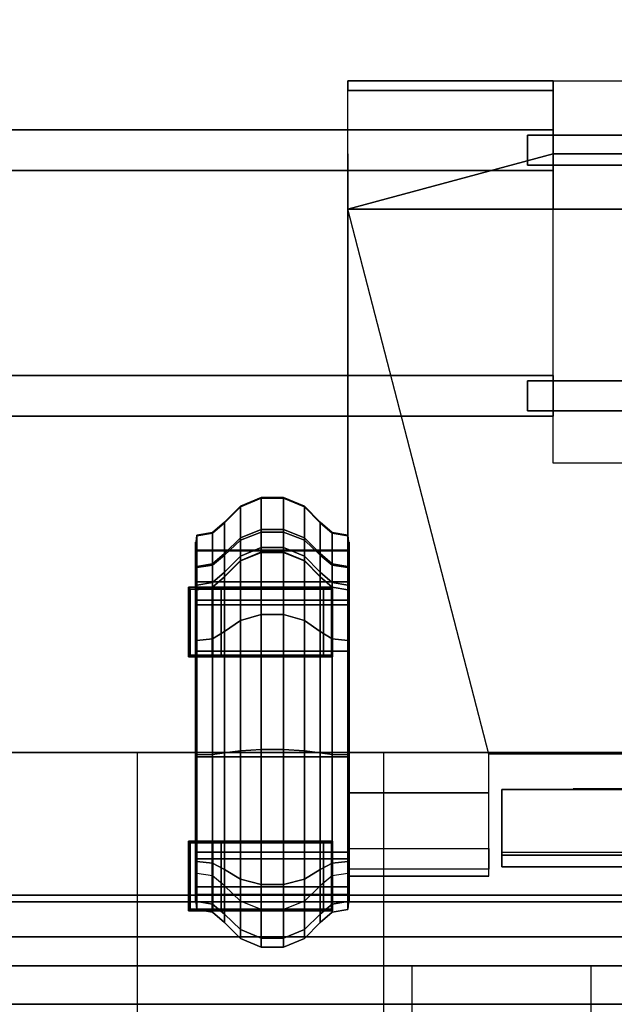
# Model space of a CAD drawing. Units: inches. Extents: x 0 to 201, y 5 to 133.
# Drawn here: x 79 to 91, y 63 to 82 of the extents above; entities that cross this region are included whole.
import ezdxf

# ---------------------------------------------------------------- set-up
doc = ezdxf.new("R2010")
doc.units = ezdxf.units.IN
doc.header["$MEASUREMENT"] = 0
for name, color, linetype in [('A-FURN', 7, 'Continuous'), ('AFUEL-2D-TX', 5, 'Continuous'), ('AFUEL-3D', 5, 'Continuous'), ('AFUEL-3D-AC', 5, 'Continuous'), ('AFUEL-3D-BK', 5, 'Continuous'), ('AFUFU-2D-SC-TX', 1, 'Continuous'), ('AFUFU-2D-TB-BS-TX', 2, 'Continuous'), ('AFUFU-2D-TP-TX', 1, 'Continuous'), ('AFUFU-3D-BK', 7, 'Continuous'), ('AFUFU-3D-BLK', 6, 'Continuous'), ('AFUFU-3D-SC-ED-H', 6, 'Continuous'), ('AFUFU-3D-SC-ED-V', 6, 'Continuous'), ('AFUFU-3D-SC-H', 6, 'Continuous'), ('AFUFU-3D-SC-V', 6, 'Continuous'), ('AFUFU-3D-TB-BA', 1, 'Continuous'), ('AFUFU-3D-TB-BA2', 1, 'Continuous'), ('AFUFU-3D-TP', 6, 'Continuous'), ('AFUFU-3D-TP-ED', 6, 'Continuous')]:
    doc.layers.add(name, color=color, linetype=linetype)
doc.styles.get("Standard").update_dxf_attribs({"font": 'arial.ttf'})

# ---------------------------------------------------------------- blocks, each defined once
blk = doc.blocks.new('3_KHABES66')
at = {"layer": 'AFUFU-2D-TB-BS-TX', "flags": 1}
for tag, height in [('CAPTG', 2.5), ('CAPPN', 0.001), ('CAPMG', 0.001), ('CAPMC', 0.001), ('CAPQT', 0.001), ('CAPDH', 0.001), ('CAPGC', 0.001)]:
    blk.add_attdef(tag, (0, 0), '', height=height, dxfattribs=at)
at = {"layer": 'AFUFU-3D-TB-BA'}
mesh = blk.add_polyface(dxfattribs=at)
corners = [(61.036, -5.905, 18.225), (4.964, -5.905, 18.225), (4.964, -5.905, 15.275), (61.036, -5.905, 15.275), (61.036, 5.905, 15.275), (4.964, 5.905, 15.275), (4.964, 5.905, 18.225), (61.036, 5.905, 18.225)]
mesh.append_faces([[corners[k] for k in face] for face in [(0, 1, 2, 3), (4, 5, 6, 7), (1, 0, 7, 6)]])
at = {"layer": 'AFUFU-3D-TB-BA2'}
mesh = blk.add_polyface(dxfattribs=at)
corners = [(1.637, 17.25, 27.115), (1.616, 17.25, 27.094), (1.616, 17.25, 27.065), (2.206, 17.25, 25.675), (1.637, 18.037, 27.115), (1.616, 18.037, 27.094), (1.616, 18.037, 27.065), (2.206, 18.037, 25.675), (3.706, 17.25, 27.25), (22, 17.25, 27.25), (22, 18.037, 27.25), (3.706, 18.037, 27.25), (22, 18.037, 25.675), (22, 17.25, 25.675), (22, 17.937, 27.15), (22, 17.937, 25.775), (22, 17.35, 27.15), (22, 17.35, 25.775), (3.706, 17.25, 27.115), (3.706, 18.037, 27.115)]
mesh.append_faces([[corners[k] for k in face] for face in [(8, 9, 10, 11), (3, 7, 12, 13), (8, 11, 19, 18), (18, 19, 4, 0)]])
mesh.append_faces([[corners[k] for k in face] for face in [(10, 14, 15, 12), (16, 9, 13, 17), (12, 15, 17, 13), (14, 10, 9, 16)]], dxfattribs={"vtx0": -1, "vtx2": -1})
mesh.append_faces([[corners[k] for k in face] for face in [(3, 13, 18, 0), (4, 19, 12, 7)]], dxfattribs={"vtx1": -1, "vtx3": -1})
mesh.append_faces([[corners[k] for k in face] for face in [(0, 1, 2, 3), (7, 6, 5, 4), (13, 9, 8, 18), (19, 11, 10, 12)]], dxfattribs={"vtx3": -1})
mesh = blk.add_polyface(dxfattribs=at)
corners = [(44.5, 17.937, 25.775), (21.5, 17.937, 25.775), (21.5, 17.937, 27.15), (44.5, 17.937, 27.15), (21.5, 17.35, 27.15), (44.5, 17.35, 27.15), (44.5, 17.35, 25.775), (21.5, 17.35, 25.775)]
mesh.append_faces([[corners[k] for k in face] for face in [(0, 1, 2, 3), (2, 4, 5, 3), (6, 5, 4, 7), (0, 6, 7, 1)]])
mesh = blk.add_polyface(dxfattribs=at)
corners = [(3.706, 12.463, 27.25), (22, 12.463, 27.25), (22, 13.25, 27.25), (3.706, 13.25, 27.25), (2.206, 12.463, 25.675), (2.206, 13.25, 25.675), (22, 13.25, 25.675), (22, 12.463, 25.675), (22, 13.15, 27.15), (22, 13.15, 25.775), (22, 12.563, 27.15), (22, 12.563, 25.775), (3.706, 13.25, 27.115), (3.706, 12.463, 27.115), (1.637, 13.25, 27.115), (1.616, 13.25, 27.094), (1.616, 13.25, 27.065), (1.637, 12.463, 27.115), (1.616, 12.463, 27.094), (1.616, 12.463, 27.065)]
mesh.append_faces([[corners[k] for k in face] for face in [(0, 1, 2, 3), (4, 5, 6, 7), (0, 3, 12, 13), (13, 12, 14, 17)]])
mesh.append_faces([[corners[k] for k in face] for face in [(2, 8, 9, 6), (10, 1, 7, 11), (6, 9, 11, 7), (8, 2, 1, 10)]], dxfattribs={"vtx0": -1, "vtx2": -1})
mesh.append_faces([[corners[k] for k in face] for face in [(4, 7, 13, 17), (14, 12, 6, 5)]], dxfattribs={"vtx1": -1, "vtx3": -1})
mesh.append_faces([[corners[k] for k in face] for face in [(5, 16, 15, 14), (17, 18, 19, 4), (7, 1, 0, 13), (12, 3, 2, 6)]], dxfattribs={"vtx3": -1})
mesh = blk.add_polyface(dxfattribs=at)
corners = [(44.5, 13.15, 25.775), (21.5, 13.15, 25.775), (21.5, 13.15, 27.15), (44.5, 13.15, 27.15), (21.5, 12.563, 27.15), (44.5, 12.563, 27.15), (44.5, 12.563, 25.775), (21.5, 12.563, 25.775)]
mesh.append_faces([[corners[k] for k in face] for face in [(0, 1, 2, 3), (2, 4, 5, 3), (6, 5, 4, 7), (0, 6, 7, 1)]])
blk = doc.blocks.new('3_KHABCMP')
at = {"layer": 'AFUEL-3D'}
blk.add_point((0, 0), dxfattribs=at)
at = {"layer": 'AFUEL-2D-TX', "flags": 1}
for tag, height in [('CAPTG', 2.5), ('CAPPN', 0.001), ('CAPMG', 0.001), ('CAPMC', 0.001), ('CAPQT', 0.001), ('CAPDH', 0.001), ('CAPGC', 0.001)]:
    blk.add_attdef(tag, (0, 0), '', height=height, dxfattribs=at)
at = {"layer": 'AFUEL-3D'}
mesh = blk.add_polyface(dxfattribs=at)
corners = [(-1.75, 1.75), (-1.75, -1.75), (1.75, -1.75), (1.75, 1.75), (-1.33, 1.75, -2.22), (-1.75, 1.75, -2.75), (-1.33, 1.75, -0.86), (1.33, 1.75, -0.86), (1.75, 1.75, -2.75), (1.33, 1.75, -2.22), (1.33, -1.75, -2.22), (1.75, -1.75, -2.75), (1.33, -1.75, -0.86), (-1.33, -1.75, -0.86), (-1.75, -1.75, -2.75), (-1.33, -1.75, -2.22)]
mesh.append_faces([[corners[k] for k in face] for face in [(0, 1, 2, 3)]])
mesh.append_faces([[corners[k] for k in face] for face in [(4, 5, 0, 6), (6, 0, 3, 7), (7, 3, 8, 9), (9, 8, 5, 4), (10, 11, 2, 12), (12, 2, 1, 13), (13, 1, 14, 15), (15, 14, 11, 10)]], dxfattribs={"vtx0": -1, "vtx2": -1})
blk = doc.blocks.new('3_KHABFS')
at = {"layer": 'AFUEL-2D-TX', "flags": 1}
for tag, height in [('CAPTG', 2.5), ('CAPPN', 0.001), ('CAPMG', 0.001), ('CAPMC', 0.001), ('CAPQT', 0.001), ('CAPDH', 0.001), ('CAPGC', 0.001)]:
    blk.add_attdef(tag, (0, 0), '', height=height, dxfattribs=at)
at = {"layer": 'AFUEL-3D'}
mesh = blk.add_polyface(dxfattribs=at)
corners = [(8.694, 3.502, 11.708), (8.694, 2.797, 9.505), (8.999, 2.849, 9.499), (8.999, 3.552, 11.692), (8.46, 2.594, 9.529), (8.46, 3.307, 11.769), (8.151, 3.009, 11.863), (8.151, 2.284, 9.566), (7.746, 2.116, 9.586), (7.746, 2.848, 11.914), (7.307, 2.848, 11.914), (7.307, 2.116, 9.586), (6.902, 2.284, 9.566), (6.902, 3.009, 11.863), (6.593, 3.307, 11.769), (6.593, 2.594, 9.529), (6.359, 2.797, 9.505), (6.359, 3.502, 11.708), (6.054, 3.552, 11.692), (6.054, 2.849, 9.499), (8.694, 2.954, 7.199), (8.999, 3.006, 7.212), (8.46, 2.757, 7.148), (8.151, 2.455, 7.069), (7.746, 2.291, 7.027), (7.307, 2.291, 7.027), (6.902, 2.455, 7.069), (6.593, 2.757, 7.148), (6.359, 2.954, 7.199), (6.054, 3.006, 7.212), (8.694, 3.753, 5.335), (8.999, 3.786, 5.378), (8.46, 3.63, 5.173), (8.151, 3.44, 4.925), (7.746, 3.337, 4.791), (7.307, 3.337, 4.791), (6.902, 3.44, 4.925), (6.593, 3.63, 5.173), (6.359, 3.753, 5.335), (6.054, 3.786, 5.378), (8.694, 5.87, 5.011), (8.999, 5.863, 5.064), (8.46, 5.898, 4.809), (8.151, 5.941, 4.5), (7.746, 5.964, 4.332), (7.307, 5.964, 4.332), (6.902, 5.941, 4.5), (6.593, 5.898, 4.809), (6.359, 5.87, 5.011), (6.054, 5.863, 5.064), (8.694, 8.124, 6.097), (8.999, 8.087, 6.135), (8.46, 8.264, 5.949), (8.151, 8.479, 5.723), (7.746, 8.596, 5.6), (7.307, 8.596, 5.6), (6.902, 8.479, 5.723), (6.593, 8.264, 5.949), (6.359, 8.124, 6.097), (6.054, 8.087, 6.135), (8.694, 9.56, 8.782), (8.999, 9.51, 8.801), (8.46, 9.75, 8.709), (8.151, 10.042, 8.597), (7.746, 10.2, 8.536), (7.307, 10.2, 8.536), (6.902, 10.042, 8.597), (6.593, 9.75, 8.709), (6.359, 9.56, 8.782), (6.054, 9.51, 8.801), (8.694, 10.181, 11.417), (8.999, 10.129, 11.423), (8.46, 10.384, 11.393), (8.151, 10.694, 11.356), (7.746, 10.862, 11.336), (7.307, 10.862, 11.336), (6.902, 10.694, 11.356), (6.593, 10.384, 11.393), (6.359, 10.181, 11.417), (6.054, 10.129, 11.423), (8.694, 10.195, 14.396), (8.999, 10.142, 14.39), (8.46, 10.397, 14.419), (8.151, 10.708, 14.454), (7.746, 10.876, 14.473), (7.307, 10.876, 14.473), (6.902, 10.708, 14.454), (6.593, 10.397, 14.419), (6.359, 10.195, 14.396), (6.054, 10.142, 14.39), (8.694, 9.582, 17.02), (8.999, 9.53, 17.01), (8.46, 9.782, 17.06), (8.151, 10.088, 17.121), (7.746, 10.254, 17.154), (7.307, 10.254, 17.154), (6.902, 10.088, 17.121), (6.593, 9.782, 17.06), (6.359, 9.582, 17.02), (6.054, 9.53, 17.01), (8.694, 9.218, 19.224), (8.999, 9.165, 19.218), (8.46, 9.42, 19.245), (8.151, 9.731, 19.277), (7.746, 9.9, 19.294), (7.307, 9.9, 19.294), (6.902, 9.731, 19.277), (6.593, 9.42, 19.245), (6.359, 9.218, 19.224), (6.054, 9.165, 19.218), (8.694, 9.127, 21.596), (8.999, 9.074, 21.603), (8.46, 9.329, 21.569), (8.151, 9.639, 21.529), (7.746, 9.807, 21.507), (7.307, 9.807, 21.507), (6.902, 9.639, 21.529), (6.593, 9.329, 21.569), (6.359, 9.127, 21.596), (6.054, 9.074, 21.603), (8.694, 9.13, 23.579), (8.999, 9.077, 23.579), (8.46, 9.334, 23.579), (8.151, 9.646, 23.579), (7.746, 9.815, 23.579), (7.307, 9.815, 23.579), (6.902, 9.646, 23.579), (6.593, 9.334, 23.579), (6.359, 9.13, 23.579), (6.054, 9.077, 23.579), (9.013, 8.938, 21.62), (9.013, 8.939, 23.579), (9.013, 9.028, 19.204), (9.013, 9.395, 16.983), (9.013, 10.005, 14.375), (9.013, 9.992, 11.44), (9.013, 9.382, 8.85), (9.013, 7.992, 6.235), (9.013, 5.844, 5.2), (9.013, 3.869, 5.487), (9.013, 3.139, 7.246), (9.013, 2.986, 9.483), (9.013, 3.684, 11.651), (9.026, 2.986, 9.483), (9.026, 3.684, 11.651), (9.026, 3.139, 7.246), (9.026, 3.869, 5.487), (9.026, 5.844, 5.2), (9.026, 7.992, 6.235), (9.026, 9.382, 8.85), (9.026, 9.992, 11.44), (9.026, 10.005, 14.375), (9.026, 9.395, 16.983), (9.026, 9.028, 19.204), (9.026, 8.938, 21.62), (9.026, 8.939, 23.579), (9.026, 8.782, 21.641), (9.026, 8.782, 23.579), (9.026, 8.872, 19.188), (9.026, 9.241, 16.953), (9.026, 9.849, 14.357), (9.026, 9.836, 11.458), (9.026, 9.235, 8.906), (9.026, 7.884, 6.349), (9.026, 5.822, 5.356), (9.026, 3.965, 5.612), (9.026, 3.291, 7.286), (9.026, 3.142, 9.464), (9.026, 3.833, 11.604), (6.04, 8.938, 21.62), (6.04, 8.939, 23.579), (6.04, 9.028, 19.204), (6.04, 9.395, 16.983), (6.04, 10.005, 14.375), (6.04, 9.992, 11.44), (6.04, 9.382, 8.85), (6.04, 7.992, 6.235), (6.04, 5.844, 5.2), (6.04, 3.869, 5.487), (6.04, 3.139, 7.246), (6.04, 2.986, 9.483), (6.04, 3.684, 11.651), (6.027, 2.986, 9.483), (6.027, 3.684, 11.651), (6.027, 3.139, 7.246), (6.027, 3.869, 5.487), (6.027, 5.844, 5.2), (6.027, 7.992, 6.235), (6.027, 9.382, 8.85), (6.027, 9.992, 11.44), (6.027, 10.005, 14.375), (6.027, 9.395, 16.983), (6.027, 9.028, 19.204), (6.027, 8.938, 21.62), (6.027, 8.939, 23.579), (6.027, 8.782, 21.641), (6.027, 8.782, 23.579), (6.027, 8.872, 19.188), (6.027, 9.241, 16.953), (6.027, 9.849, 14.357), (6.027, 9.836, 11.458), (6.027, 9.235, 8.906), (6.027, 7.884, 6.349), (6.027, 5.822, 5.356), (6.027, 3.965, 5.612), (6.027, 3.291, 7.286), (6.027, 3.142, 9.464), (6.027, 3.833, 11.604), (8.673, 8.782, 23.725), (6.38, 8.782, 23.725), (6.526, 8.782, 24.079), (8.526, 8.782, 24.079), (8.526, 8.782, 25.275), (6.526, 8.782, 25.275), (8.526, 9.115, 25.275), (6.526, 9.115, 25.275), (6.526, 7.782, 25.275), (8.526, 7.782, 25.275), (8.526, 7.782, 26.298), (6.526, 7.782, 26.298), (8.526, 9.115, 26.298), (6.526, 9.115, 26.298), (8.673, 3.833, 11.75), (6.38, 3.833, 11.75), (6.526, 3.833, 12.104), (8.526, 3.833, 12.104), (8.526, 3.833, 13.3), (6.526, 3.833, 13.3), (8.526, 4.167, 13.3), (6.526, 4.167, 13.3), (6.526, 2.833, 13.3), (8.526, 2.833, 13.3), (8.526, 2.833, 14.323), (6.526, 2.833, 14.323), (8.526, 4.167, 14.323), (6.526, 4.167, 14.323)]
mesh.append_faces([[corners[k] for k in face] for face in [(0, 1, 2, 3), (1, 0, 5, 4), (6, 7, 4, 5), (7, 6, 9, 8), (10, 11, 8, 9), (11, 10, 13, 12), (14, 15, 12, 13), (15, 14, 17, 16), (18, 19, 16, 17), (1, 20, 21, 2), (20, 1, 4, 22), (7, 23, 22, 4), (23, 7, 8, 24), (11, 25, 24, 8), (25, 11, 12, 26), (15, 27, 26, 12), (27, 15, 16, 28), (19, 29, 28, 16), (20, 30, 31, 21), (30, 20, 22, 32), (23, 33, 32, 22), (33, 23, 24, 34), (25, 35, 34, 24), (35, 25, 26, 36), (27, 37, 36, 26), (37, 27, 28, 38), (29, 39, 38, 28), (30, 40, 41, 31), (40, 30, 32, 42), (33, 43, 42, 32), (43, 33, 34, 44), (35, 45, 44, 34), (45, 35, 36, 46), (37, 47, 46, 36), (47, 37, 38, 48), (39, 49, 48, 38), (40, 50, 51, 41), (50, 40, 42, 52), (43, 53, 52, 42), (53, 43, 44, 54), (45, 55, 54, 44), (55, 45, 46, 56), (47, 57, 56, 46), (57, 47, 48, 58), (49, 59, 58, 48), (50, 60, 61, 51), (60, 50, 52, 62), (53, 63, 62, 52), (63, 53, 54, 64), (55, 65, 64, 54), (65, 55, 56, 66), (57, 67, 66, 56), (67, 57, 58, 68), (59, 69, 68, 58), (60, 70, 71, 61), (70, 60, 62, 72), (63, 73, 72, 62), (73, 63, 64, 74), (65, 75, 74, 64), (75, 65, 66, 76), (67, 77, 76, 66), (77, 67, 68, 78), (69, 79, 78, 68), (70, 80, 81, 71), (80, 70, 72, 82), (73, 83, 82, 72), (83, 73, 74, 84), (75, 85, 84, 74), (85, 75, 76, 86), (77, 87, 86, 76), (87, 77, 78, 88), (79, 89, 88, 78), (80, 90, 91, 81), (90, 80, 82, 92), (83, 93, 92, 82), (93, 83, 84, 94), (85, 95, 94, 84), (95, 85, 86, 96), (87, 97, 96, 86), (97, 87, 88, 98), (89, 99, 98, 88), (90, 100, 101, 91), (100, 90, 92, 102), (93, 103, 102, 92), (103, 93, 94, 104), (95, 105, 104, 94), (105, 95, 96, 106), (97, 107, 106, 96), (107, 97, 98, 108), (99, 109, 108, 98), (100, 110, 111, 101), (110, 100, 102, 112), (103, 113, 112, 102), (113, 103, 104, 114), (105, 115, 114, 104), (115, 105, 106, 116), (107, 117, 116, 106), (117, 107, 108, 118), (109, 119, 118, 108), (110, 120, 121, 111), (120, 110, 112, 122), (113, 123, 122, 112), (123, 113, 114, 124), (115, 125, 124, 114), (125, 115, 116, 126), (117, 127, 126, 116), (127, 117, 118, 128), (119, 129, 128, 118), (121, 131, 130, 111), (132, 101, 111, 130), (101, 132, 133, 91), (134, 81, 91, 133), (81, 134, 135, 71), (136, 61, 71, 135), (61, 136, 137, 51), (138, 41, 51, 137), (41, 138, 139, 31), (140, 21, 31, 139), (21, 140, 141, 2), (142, 3, 2, 141), (141, 143, 144, 142), (143, 141, 140, 145), (139, 146, 145, 140), (146, 139, 138, 147), (137, 148, 147, 138), (148, 137, 136, 149), (135, 150, 149, 136), (150, 135, 134, 151), (133, 152, 151, 134), (152, 133, 132, 153), (130, 154, 153, 132), (154, 130, 155, 131), (156, 154, 155, 157), (154, 156, 158, 153), (159, 152, 153, 158), (152, 159, 160, 151), (161, 150, 151, 160), (162, 149, 150, 161), (149, 162, 163, 148), (164, 147, 148, 163), (147, 164, 165, 146), (166, 145, 146, 165), (145, 166, 167, 143), (168, 144, 143, 167), (119, 169, 170, 129), (169, 119, 109, 171), (99, 172, 171, 109), (172, 99, 89, 173), (79, 174, 173, 89), (174, 79, 69, 175), (59, 176, 175, 69), (176, 59, 49, 177), (39, 178, 177, 49), (178, 39, 29, 179), (19, 180, 179, 29), (180, 19, 18, 181), (182, 180, 181, 183), (180, 182, 184, 179), (185, 178, 179, 184), (178, 185, 186, 177), (187, 176, 177, 186), (176, 187, 188, 175), (189, 174, 175, 188), (174, 189, 190, 173), (191, 172, 173, 190), (172, 191, 192, 171), (193, 169, 171, 192), (169, 193, 194, 170), (193, 195, 196, 194), (195, 193, 192, 197), (191, 198, 197, 192), (198, 191, 190, 199), (189, 200, 199, 190), (200, 189, 188, 201), (187, 202, 201, 188), (202, 187, 186, 203), (185, 204, 203, 186), (204, 185, 184, 205), (182, 206, 205, 184), (206, 182, 183, 207), (156, 195, 197, 158), (199, 160, 158, 197), (160, 199, 200, 161), (201, 162, 161, 200), (162, 201, 202, 163), (203, 164, 163, 202), (164, 203, 204, 165), (205, 166, 165, 204), (166, 205, 206, 167), (207, 168, 167, 206), (213, 212, 214, 215), (219, 218, 217, 216), (216, 217, 212, 213), (221, 220, 218, 219), (215, 214, 220, 221), (229, 228, 226, 227), (230, 231, 232, 233), (227, 226, 231, 230), (233, 232, 234, 235), (235, 234, 228, 229)]])
mesh.append_faces([[corners[k] for k in face] for face in [(210, 211, 212, 213)]], dxfattribs={"vtx0": -1})
mesh.append_faces([[corners[k] for k in face] for face in [(196, 157, 208, 209), (209, 208, 211, 210), (223, 222, 168, 207), (224, 225, 222, 223)]], dxfattribs={"vtx0": -1, "vtx2": -1})
mesh.append_faces([[corners[k] for k in face] for face in [(195, 156, 157, 196), (227, 226, 225, 224)]], dxfattribs={"vtx2": -1})
at = {"layer": 'AFUEL-3D-BK'}
mesh = blk.add_polyface(dxfattribs=at)
corners = [(5.923, 7.805, 25.291), (8.681, 7.805, 25.291), (8.698, 7.787, 26.288), (6.355, 7.787, 26.288), (5.889, 7.77, 27.25), (6.368, 7.774, 27.036), (8.698, 7.774, 27.036), (8.701, 7.77, 27.25), (6.355, 9.11, 26.288), (8.698, 9.11, 26.288), (8.681, 9.092, 25.291), (5.923, 9.092, 25.291), (6.368, 9.123, 27.036), (5.889, 9.127, 27.25), (8.701, 9.127, 27.25), (8.698, 9.123, 27.036)]
mesh.append_faces([[corners[k] for k in face] for face in [(4, 13, 11, 0), (13, 4, 7, 14), (6, 15, 14, 7), (15, 6, 5, 12), (3, 8, 12, 5), (8, 3, 2, 9), (1, 10, 9, 2), (10, 1, 0, 11)]])
mesh.append_faces([[corners[k] for k in face] for face in [(4, 0, 3, 5), (12, 8, 11, 13)]], dxfattribs={"vtx1": -1, "vtx3": -1})
mesh.append_faces([[corners[k] for k in face] for face in [(0, 1, 2, 3), (5, 6, 7, 4), (8, 9, 10, 11), (13, 14, 15, 12)]], dxfattribs={"vtx3": -1})
mesh = blk.add_polyface(dxfattribs=at)
corners = [(4.889, 5.905, 15.275), (4.889, -5.905, 15.275), (9.701, -5.905, 15.275), (9.701, 5.905, 15.275)]
mesh.append_faces([[corners[k] for k in face] for face in [(0, 1, 2, 3)]])
mesh = blk.add_polyface(dxfattribs=at)
corners = [(5.923, 2.856, 13.316), (8.681, 2.856, 13.316), (8.698, 2.839, 14.313), (6.355, 2.839, 14.313), (5.889, 2.822, 15.275), (6.368, 2.826, 15.061), (8.698, 2.826, 15.061), (8.701, 2.822, 15.275), (6.355, 4.161, 14.313), (8.698, 4.161, 14.313), (8.681, 4.144, 13.316), (5.923, 4.144, 13.316), (6.368, 4.174, 15.061), (5.889, 4.178, 15.275), (8.701, 4.178, 15.275), (8.698, 4.174, 15.061)]
mesh.append_faces([[corners[k] for k in face] for face in [(4, 13, 11, 0), (13, 4, 7, 14), (6, 15, 14, 7), (15, 6, 5, 12), (3, 8, 12, 5), (8, 3, 2, 9), (1, 10, 9, 2), (10, 1, 0, 11)]])
mesh.append_faces([[corners[k] for k in face] for face in [(4, 0, 3, 5), (12, 8, 11, 13)]], dxfattribs={"vtx1": -1, "vtx3": -1})
mesh.append_faces([[corners[k] for k in face] for face in [(0, 1, 2, 3), (5, 6, 7, 4), (8, 9, 10, 11), (13, 14, 15, 12)]], dxfattribs={"vtx3": -1})
blk = doc.blocks.new('3_KHABT6523L')
at = {"layer": 'AFUFU-2D-TP-TX', "flags": 1}
for tag, height in [('CAPTG', 2.5), ('CAPPN', 0.001), ('CAPMG', 0.001), ('CAPMC', 0.001), ('CAPQT', 0.001), ('CAPDH', 0.001), ('CAPGC', 0.001)]:
    blk.add_attdef(tag, (0, 0), '', height=height, dxfattribs=at)
at = {"layer": 'AFUFU-3D-TP'}
mesh = blk.add_polyface(dxfattribs=at)
corners = [(0.625, -25.875), (65.375, -25.875), (65.375, -3.125), (0.625, -3.125)]
mesh.append_faces([[corners[k] for k in face] for face in [(0, 1, 2, 3)]])
mesh = blk.add_polyface(dxfattribs=at)
corners = [(0.625, -3.125, -1.25), (65.375, -3.125, -1.25), (65.375, -25.875, -1.25), (0.625, -25.875, -1.25)]
mesh.append_faces([[corners[k] for k in face] for face in [(0, 1, 2, 3)]])
at = {"layer": 'AFUFU-3D-TP-ED'}
mesh = blk.add_polyface(dxfattribs=at)
corners = [(0.5, -3), (65.5, -3), (65.5, -3, -1.25), (0.5, -3, -1.25), (65.5, -26), (0.5, -26), (0.5, -26, -1.25), (65.5, -26, -1.25), (0.625, -25.875), (0.625, -3.125), (65.375, -25.875), (65.375, -3.125), (0.625, -3.125, -1.25), (0.625, -25.875, -1.25), (65.375, -25.875, -1.25), (65.375, -3.125, -1.25)]
mesh.append_faces([[corners[k] for k in face] for face in [(0, 1, 2, 3), (4, 5, 6, 7), (3, 6, 5, 0), (7, 2, 1, 4), (8, 9, 0, 5), (5, 4, 10, 8), (10, 4, 1, 11), (11, 1, 0, 9), (6, 3, 12, 13), (13, 14, 7, 6), (15, 2, 7, 14), (12, 3, 2, 15)]])
blk = doc.blocks.new('3_KHC')
at = {"layer": 'AFUFU-2D-TB-BS-TX', "flags": 1}
for tag, height in [('CAPTG', 2.5), ('CAPPN', 0.001), ('CAPMG', 0.001), ('CAPMC', 0.001), ('CAPQT', 0.001), ('CAPDH', 0.001), ('CAPGC', 0.001)]:
    blk.add_attdef(tag, (0, 0), '', height=height, dxfattribs=at)
at = {"layer": 'AFUFU-3D-TB-BA'}
mesh = blk.add_polyface(dxfattribs=at)
corners = [(15, -18.997, -0.002), (11, -18.997, -0.002), (11, -18.807, -0.193), (15, -18.807, -0.193), (11, -18.997, -0.384), (15, -18.997, -0.384), (11, -18.997, -1.211), (15, -18.997, -1.211), (-11, -18.997, -0.002), (-15, -18.997, -0.002), (-15, -18.807, -0.193), (-11, -18.807, -0.193), (-15, -18.997, -0.384), (-11, -18.997, -0.384), (-15, -18.997, -1.211), (-11, -18.997, -1.211), (-11, -17.572, -2.636), (-15, -16.497, -3.711), (-12.25, -5.875, -3.711), (12.25, -5.875, -3.711), (15, -16.497, -3.711), (12.25, -5.123, -3.711), (15, -5.123, -3.711), (15, -3.5, -2.088), (12.25, -3.5, -2.088), (-12.25, -5.123, -3.711), (-15, -5.123, -3.711), (15, -3.5, -0.115), (12.25, -3.5, -0.115), (12.25, -3.634, -0.002), (15, -3.634, -0.002), (15, -4.036), (12.25, -4.036), (-12.25, -3.5, -2.088), (-15, -3.5, -2.088), (-12.25, -3.5, -0.115), (-15, -3.5, -0.115), (-15, -3.634, -0.002), (-12.25, -3.634, -0.002), (-12.25, -4.036), (-15, -4.036), (11, -17.572, -2.636), (11, -11.542, -2.636), (-11, -11.542, -2.636), (11, -16.497, -3.711), (-11, -16.497, -3.711), (-15, -17.572, -2.636), (-15, -4.048, -2.636), (15, -17.572, -2.636), (15, -4.048, -2.636)]
mesh.append_faces([[corners[k] for k in face] for face in [(0, 1, 2, 3), (3, 2, 4, 5), (5, 4, 6, 7), (8, 9, 10, 11), (11, 10, 12, 13), (13, 12, 14, 15), (21, 22, 23, 24), (27, 28, 29, 30), (29, 30, 31, 32), (23, 24, 28, 27), (26, 25, 33, 34), (35, 36, 37, 38), (37, 38, 39, 40), (33, 34, 36, 35), (17, 46, 47, 26), (20, 48, 49, 22)]])
mesh.append_faces([[corners[k] for k in face] for face in [(19, 20, 22, 21)]], dxfattribs={"vtx0": -1})
mesh.append_faces([[corners[k] for k in face] for face in [(17, 16, 15, 14)]], dxfattribs={"vtx0": -1, "vtx1": -1})
mesh.append_faces([[corners[k] for k in face] for face in [(20, 41, 44, 44)]], dxfattribs={"vtx0": -1, "vtx1": -1, "vtx2": -1})
mesh.append_faces([[corners[k] for k in face] for face in [(16, 41, 6, 15)]], dxfattribs={"vtx0": -1, "vtx1": -1, "vtx3": -1})
mesh.append_faces([[corners[k] for k in face] for face in [(17, 18, 19, 20)]], dxfattribs={"vtx0": -1, "vtx2": -1})
mesh.append_faces([[corners[k] for k in face] for face in [(16, 17, 45, 45)]], dxfattribs={"vtx0": -1, "vtx2": -1, "vtx3": -1})
mesh.append_faces([[corners[k] for k in face] for face in [(41, 20, 7, 6)]], dxfattribs={"vtx0": -1, "vtx3": -1})
mesh.append_faces([[corners[k] for k in face] for face in [(45, 44, 41, 16)]], dxfattribs={"vtx1": -1, "vtx2": -1, "vtx3": -1})
mesh.append_faces([[corners[k] for k in face] for face in [(25, 26, 17, 18), (43, 42, 41, 16)]], dxfattribs={"vtx2": -1})
blk = doc.blocks.new('3_KPS24')
at = {"layer": 'AFUEL-2D-TX', "flags": 1}
for tag, height in [('CAPTG', 2.5), ('CAPPN', 0.001), ('CAPMG', 0.001), ('CAPMC', 0.001), ('CAPQT', 0.001), ('CAPDH', 0.001), ('CAPGC', 0.001)]:
    blk.add_attdef(tag, (0, 0), '', height=height, dxfattribs=at)
at = {"layer": 'AFUEL-3D-AC'}
mesh = blk.add_polyface(dxfattribs=at)
corners = [(-12, -5.185, -1.61), (-12, -5.185, -0.11), (-12, -3.905, -0.11), (-12, -3.905, -1.61), (12, -5.185, -1.61), (12, -5.185, -0.11), (12, -3.905, -0.11), (12, -3.905, -1.61)]
mesh.append_faces([[corners[k] for k in face] for face in [(0, 1, 2, 3), (7, 6, 5, 4), (6, 7, 3, 2), (5, 6, 2, 1), (0, 3, 7, 4), (4, 5, 1, 0)]])
at = {"layer": 'AFUFU-3D-BK'}
mesh = blk.add_polyface(dxfattribs=at)
corners = [(12, -3.677), (-12, -3.677), (-12, -3.677, -1.72), (12, -3.677, -1.72), (-12, -5.185), (12, -5.185), (-12, -3.957, -2), (12, -3.957, -2)]
mesh.append_faces([[corners[k] for k in face] for face in [(0, 1, 2, 3), (5, 4, 1, 0), (6, 7, 3, 2)]])
at = {"layer": 'AFUFU-3D-BLK'}
mesh = blk.add_polyface(dxfattribs=at)
corners = [(10.607, -5.198, -1.467), (10.607, -5.198, -0.253), (9.393, -5.198, -0.253), (9.393, -5.198, -1.467)]
mesh.append_faces([[corners[k] for k in face] for face in [(0, 1, 2, 3)]])
blk = doc.blocks.new('3_KHABSBC6518L')
at = {"layer": 'AFUFU-2D-SC-TX', "flags": 1}
for tag, height in [('CAPTG', 2.5), ('CAPPN', 0.001), ('CAPMG', 0.001), ('CAPMC', 0.001), ('CAPQT', 0.001), ('CAPDH', 0.001), ('CAPGC', 0.001)]:
    blk.add_attdef(tag, (0, 0), '', height=height, dxfattribs=at)
at = {"layer": 'AFUFU-3D-SC-ED-H'}
mesh = blk.add_polyface(dxfattribs=at)
corners = [(65.5, -1.75, 13.5), (65.5, -1, 13.5), (0.5, -1, 13.5), (0.5, -1.75, 13.5)]
mesh.append_faces([[corners[k] for k in face] for face in [(0, 1, 2, 3)]])
mesh = blk.add_polyface(dxfattribs=at)
corners = [(0.5, -1.75, -4.625), (65.5, -1.75, -4.625), (65.5, -1, -4.625), (0.5, -1, -4.625)]
mesh.append_faces([[corners[k] for k in face] for face in [(0, 1, 2, 3)]])
at = {"layer": 'AFUFU-3D-SC-H'}
mesh = blk.add_polyface(dxfattribs=at)
corners = [(0.5, -1, 13.5), (65.5, -1, 13.5), (65.5, -1, -4.625), (0.5, -1, -4.625)]
mesh.append_faces([[corners[k] for k in face] for face in [(0, 1, 2, 3)]])
mesh = blk.add_polyface(dxfattribs=at)
corners = [(0.5, -1.75, -4.625), (65.5, -1.75, -4.625), (65.5, -1.75, 13.5), (0.5, -1.75, 13.5)]
mesh.append_faces([[corners[k] for k in face] for face in [(0, 1, 2, 3)]])
blk = doc.blocks.new('3_KHABFB6513RR')
at = {"layer": 'AFUFU-2D-SC-TX', "flags": 1}
for tag, height in [('CAPTG', 2.5), ('CAPPN', 0.001), ('CAPMG', 0.001), ('CAPMC', 0.001), ('CAPQT', 0.001), ('CAPDH', 0.001), ('CAPGC', 0.001)]:
    blk.add_attdef(tag, (0, 0), '', height=height, dxfattribs=at)
at = {"layer": 'AFUFU-3D-SC-ED-V'}
mesh = blk.add_polyface(dxfattribs=at)
corners = [(65, -0.5625, 0.625), (65, 0, 0.625), (65, 0, 13.5), (65, -0.5625, 13.5), (0, -0.5625, 0.625), (0, -0.5625, 13.5), (0, 0, 13.5), (0, 0, 0.625)]
mesh.append_faces([[corners[k] for k in face] for face in [(0, 1, 2, 3), (4, 5, 6, 7), (3, 2, 6, 5), (7, 1, 0, 4)]])
at = {"layer": 'AFUFU-3D-SC-V'}
mesh = blk.add_polyface(dxfattribs=at)
corners = [(0, 0, 13.5), (65, 0, 13.5), (65, 0, 0.625), (0, 0, 0.625)]
mesh.append_faces([[corners[k] for k in face] for face in [(0, 1, 2, 3)]])
mesh = blk.add_polyface(dxfattribs=at)
corners = [(0, -0.5625, 0.625), (65, -0.5625, 0.625), (65, -0.5625, 13.5), (0, -0.5625, 13.5)]
mesh.append_faces([[corners[k] for k in face] for face in [(0, 1, 2, 3)]])

msp = doc.modelspace()

# ---------------------------------------------------------------- block references
at = {"layer": 'A-FURN', "rotation": 180}
for name, p in [('3_KHABT6523L', (133.688, 62, 28.5)), ('3_KHC', (100.688, 62, 27.25)), ('3_KHABSBC6518L', (133.688, 62, 28.5)), ('3_KPS24', (100.688, 62, 27.25)), ('3_KHABFB6513RR', (133.188, 63.75, 28.5))]:
    msp.add_blockref(name, p, dxfattribs=at)
at = {"layer": 'A-FURN'}
for name, p in [('3_KHABES66', (67.688, 62)), ('3_KHABFS', (76.688, 62)), ('3_KHABCMP', (88.685, 62, 18))]:
    msp.add_blockref(name, p, dxfattribs=at)

doc.saveas('drawing.dxf')
